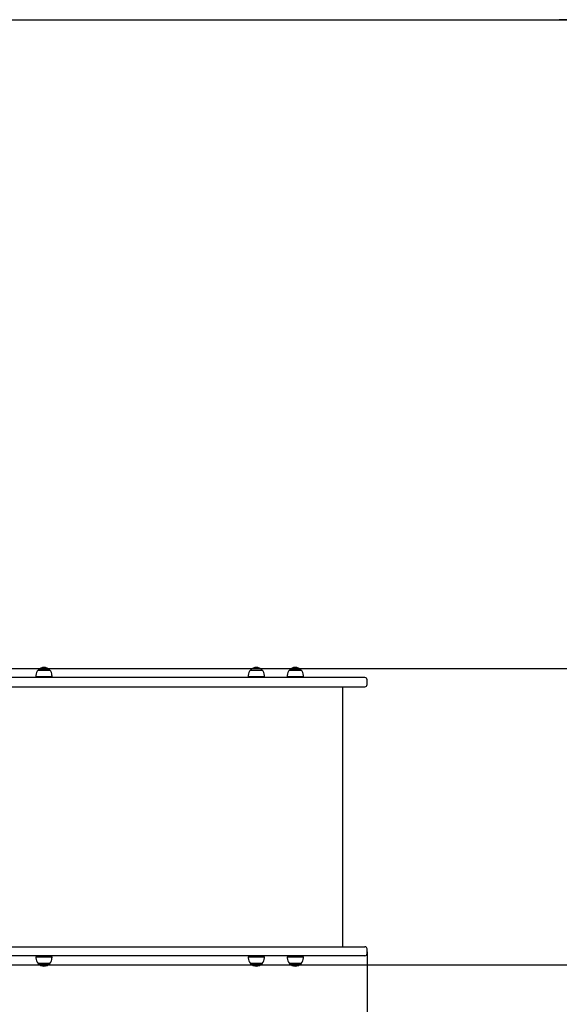
# Model space of a CAD drawing. Units: millimetres. Extents: x 779 to 7127, y 921 to 5473.
# Drawn here: x 3487 to 4733, y 3197 to 5473 of the extents above; entities that cross this region are included whole.
import ezdxf

# ---------------------------------------------------------------- set-up
doc = ezdxf.new("R2010")
doc.units = ezdxf.units.MM
doc.header["$LTSCALE"] = 35
doc.header["$PDSIZE"] = -1
doc.linetypes.add('SLD-Сплошная', pattern=[0])
doc.styles.get("Standard").update_dxf_attribs({"font": 'isocpeui.ttf'})
doc.dimstyles.new('ISO-25', dxfattribs={"dimtxt": 2.5, "dimasz": 2.5, "dimexe": 1.25, "dimexo": 0.625, "dimtad": 1, "dimtxsty": 'Standard', "dimcen": 2.5, "dimadec": 0, "dimazin": 0, "dimtfac": 1, "dimtmove": 0, "dimatfit": 3, "dimfxl": 1, "dimarcsym": 0})

# ---------------------------------------------------------------- blocks, each defined once
blk = doc.blocks.new('*D12')
at = {"color": 0, "lineweight": -2, "transparency": 16777216}
for p, q in [((3102.7, 3972.7), (6664.8, 3972.7)), ((6629.8, 3867.7), (6629.8, 3777.4)), ((6629.8, 3392.7), (6629.8, 3462.4)), ((3132.8, 3287.7), (6664.8, 3287.7))]:
    blk.add_line(p, q, dxfattribs=at)
at = {"color": 0, "transparency": 16777216}
for points in [[(6612.3, 3867.7), (6647.3, 3867.7), (6629.8, 3972.7)], [(6612.3, 3392.7), (6647.3, 3392.7), (6629.8, 3287.7)]]:
    blk.add_solid(points, dxfattribs=at)
at = {"layer": 'Defpoints', "color": 0, "transparency": 16777216}
for p in [(3102.7, 3972.7), (3132.8, 3287.7), (6629.8, 3287.7)]:
    blk.add_point(p, dxfattribs=at)
at = {"color": 0, "transparency": 16777216, "insert": (6629.8, 3619.9), "char_height": 105, "attachment_point": 5}
blk.add_mtext('685', dxfattribs=at)
blk = doc.blocks.new('*D13')
at = {"color": 0, "lineweight": -2, "transparency": 16777216}
for p, q in [((4123.4, 5472.7), (7003.3, 5472.7)), ((6968.3, 5367.7), (6968.3, 3787.7)), ((6968.3, 1892.7), (6968.3, 3472.7)), ((4079.6, 1787.7), (7003.3, 1787.7))]:
    blk.add_line(p, q, dxfattribs=at)
at = {"color": 0, "transparency": 16777216}
for points in [[(6950.8, 5367.7), (6985.8, 5367.7), (6968.3, 5472.7)], [(6950.8, 1892.7), (6985.8, 1892.7), (6968.3, 1787.7)]]:
    blk.add_solid(points, dxfattribs=at)
at = {"layer": 'Defpoints', "color": 0, "transparency": 16777216}
for p in [(4123.4, 5472.7), (4079.6, 1787.7), (6968.3, 1787.7)]:
    blk.add_point(p, dxfattribs=at)
at = {"color": 0, "transparency": 16777216, "insert": (6968.3, 3630.2), "char_height": 105, "attachment_point": 5}
blk.add_mtext('3685', dxfattribs=at)
blk = doc.blocks.new('*D14')
at = {"color": 0, "lineweight": -2, "transparency": 16777216}
for p, q in [((2279.5, 3316.1), (2279.5, 1385.1)), ((4289.5, 3317.7), (4289.5, 1385.1)), ((4184.5, 1420.1), (2384.5, 1420.1))]:
    blk.add_line(p, q, dxfattribs=at)
at = {"color": 0, "transparency": 16777216}
for points in [[(2384.5, 1437.6), (2384.5, 1402.6), (2279.5, 1420.1)], [(4184.5, 1437.6), (4184.5, 1402.6), (4289.5, 1420.1)]]:
    blk.add_solid(points, dxfattribs=at)
at = {"layer": 'Defpoints', "color": 0, "transparency": 16777216}
for p in [(2279.5, 3316.1), (4289.5, 3317.7), (2279.5, 1420.1)]:
    blk.add_point(p, dxfattribs=at)
at = {"color": 0, "transparency": 16777216, "insert": (3284.5, 1577.6), "char_height": 105, "attachment_point": 5}
blk.add_mtext('2010', dxfattribs=at)
blk = doc.blocks.new('*D15')
at = {"color": 0, "lineweight": -2, "transparency": 16777216}
for p, q in [((779.5, 3630.2), (779.5, 920.5)), ((6233.5, 3630.2), (6233.5, 920.5)), ((6128.5, 955.5), (884.5, 955.5))]:
    blk.add_line(p, q, dxfattribs=at)
at = {"color": 0, "transparency": 16777216}
for points in [[(884.5, 973), (884.5, 938), (779.5, 955.5)], [(6128.5, 973), (6128.5, 938), (6233.5, 955.5)]]:
    blk.add_solid(points, dxfattribs=at)
at = {"layer": 'Defpoints', "color": 0, "transparency": 16777216}
for p in [(779.5, 3630.2), (6233.5, 3630.2), (779.5, 955.5)]:
    blk.add_point(p, dxfattribs=at)
at = {"color": 0, "transparency": 16777216, "insert": (3506.5, 1113), "char_height": 105, "attachment_point": 5}
blk.add_mtext('5454', dxfattribs=at)

msp = doc.modelspace()

# ---------------------------------------------------------------- linework, layer by layer
at = {"color": 251, "linetype": 'SLD-Сплошная', "true_color": 0x636466}
msp.add_line((2279.5, 5472.7), (4733.5, 5472.7), dxfattribs=at)
at = {"color": 7, "linetype": 'SLD-Сплошная', "lineweight": 25}
for p, q in [((3529.4, 3969.2), (3534.7, 3969.2)), ((3554.9, 3969.2), (3529.4, 3969.2)), ((3534.7, 3969.2), (3556.1, 3969.2)), ((3556.1, 3969.2), (3554.9, 3969.2)), ((4020.1, 3969.2), (4046.8, 3969.2)), ((4110.1, 3969.2), (4130.7, 3969.2)), ((4136.8, 3969.2), (4110.1, 3969.2)), ((4130.7, 3969.2), (4136.8, 3969.2)), ((3571.4, 3951.7), (3289.4, 3951.7)), ((3524.2, 3956.7), (3524.2, 3953.7)), ((3559.6, 3953.7), (3524.2, 3953.7)), ((3537.8, 3953.7), (3537.8, 3951.7)), ((3547.8, 3951.7), (3547.8, 3953.7)), ((3561.4, 3953.7), (3559.6, 3953.7)), ((3561.4, 3953.7), (3561.4, 3956.7)), ((3694.8, 3951.7), (3571.4, 3951.7)), ((3757.3, 3951.7), (3694.8, 3951.7)), ((4192.4, 3951.7), (3757.3, 3951.7)), ((4014.9, 3956.7), (4014.9, 3953.7)), ((4052.1, 3953.7), (4014.9, 3953.7)), ((4028.5, 3953.7), (4028.5, 3951.7)), ((4038.5, 3951.7), (4038.5, 3953.7)), ((4052.1, 3953.7), (4052.1, 3956.7)), ((4104.9, 3956.7), (4104.9, 3953.7)), ((4142.1, 3953.7), (4104.9, 3953.7)), ((4118.5, 3953.7), (4118.5, 3951.7)), ((4128.5, 3951.7), (4128.5, 3953.7)), ((4142.1, 3953.7), (4142.1, 3956.7)), ((4218.9, 3951.7), (4192.4, 3951.7)), ((4284.5, 3951.7), (4218.9, 3951.7)), ((4289.5, 3935.7), (4289.5, 3946.7)), ((3289.4, 3930.7), (3571.4, 3930.7)), ((3571.4, 3930.7), (3694.8, 3930.7)), ((3694.8, 3930.7), (3757.3, 3930.7)), ((3757.3, 3930.7), (4192.4, 3930.7)), ((4192.4, 3930.7), (4218.9, 3930.7)), ((4218.9, 3930.7), (4284.5, 3930.7)), ((4233.5, 3329.7), (4233.5, 3930.7)), ((3289.4, 3329.7), (3571.4, 3329.7)), ((3571.4, 3329.7), (3694.8, 3329.7)), ((3694.8, 3329.7), (3757.3, 3329.7)), ((3757.3, 3329.7), (4192.4, 3329.7)), ((4192.4, 3329.7), (4218.9, 3329.7)), ((4218.9, 3329.7), (4284.5, 3329.7)), ((4289.5, 3313.7), (4289.5, 3324.7)), ((3571.4, 3308.7), (3289.4, 3308.7)), ((3524.2, 3306.7), (3524.2, 3303.7)), ((3524.2, 3306.7), (3559.6, 3306.7)), ((3537.8, 3308.7), (3537.8, 3306.7)), ((3547.8, 3306.7), (3547.8, 3308.7)), ((3559.6, 3306.7), (3561.4, 3306.7)), ((3561.4, 3303.7), (3561.4, 3306.7)), ((3694.8, 3308.7), (3571.4, 3308.7)), ((3757.3, 3308.7), (3694.8, 3308.7)), ((4192.4, 3308.7), (3757.3, 3308.7)), ((4014.9, 3306.7), (4014.9, 3303.7)), ((4014.9, 3306.7), (4052.1, 3306.7)), ((4028.5, 3308.7), (4028.5, 3306.7)), ((4038.5, 3306.7), (4038.5, 3308.7)), ((4052.1, 3303.7), (4052.1, 3306.7)), ((4104.9, 3306.7), (4104.9, 3303.7)), ((4104.9, 3306.7), (4110.3, 3306.7)), ((4110.3, 3306.7), (4142.1, 3306.7)), ((4118.5, 3308.7), (4118.5, 3306.7)), ((4128.5, 3306.7), (4128.5, 3308.7)), ((4142.1, 3303.7), (4142.1, 3306.7)), ((4218.9, 3308.7), (4192.4, 3308.7)), ((4284.5, 3308.7), (4218.9, 3308.7)), ((3556.1, 3291.2), (3529.4, 3291.2)), ((3529.4, 3291.2), (3554.9, 3291.2)), ((3554.9, 3291.2), (3556.1, 3291.2)), ((4028.3, 3291.2), (4020.1, 3291.2)), ((4020.1, 3291.2), (4046.8, 3291.2)), ((4046.8, 3291.2), (4028.3, 3291.2)), ((4134.7, 3291.2), (4110.1, 3291.2)), ((4110.1, 3291.2), (4114, 3291.2)), ((4114, 3291.2), (4136.8, 3291.2)), ((4136.8, 3291.2), (4134.7, 3291.2))]:
    msp.add_line(p, q, dxfattribs=at)
at = {"color": 251, "linetype": 'SLD-Сплошная', "true_color": 0x636466}
msp.add_arc((4733.5, 3972.7), 1500, 0, 90, dxfattribs=at)
at = {"color": 7, "linetype": 'SLD-Сплошная', "lineweight": 25}
for centre, radius, start, end in [((3541.7, 3956.7), 17.5, 134.4352, 180), ((3542.8, 3957.8), 17.5, 40.3062, 139.6938), ((3543.8, 3956.7), 17.5, 360, 45.5648), ((4032.4, 3956.7), 17.5, 134.4352, 180), ((4033.5, 3957.8), 17.5, 40.3062, 139.6938), ((4034.6, 3956.7), 17.5, 0, 45.5648), ((4122.4, 3956.7), 17.5, 134.4352, 180), ((4123.5, 3957.8), 17.5, 40.3062, 139.6938), ((4124.6, 3956.7), 17.5, 360, 45.5648), ((4284.5, 3946.7), 5, 0, 90), ((4284.5, 3935.7), 5, 270, 0), ((4284.5, 3324.7), 5, 0, 90), ((3541.7, 3303.7), 17.5, 180, 225.5648), ((3543.8, 3303.7), 17.5, 314.4352, 0), ((4032.4, 3303.7), 17.5, 180, 225.5648), ((4034.6, 3303.7), 17.5, 314.4352, 0), ((4122.4, 3303.7), 17.5, 180, 225.5648), ((4124.6, 3303.7), 17.5, 314.4352, 360), ((4284.5, 3313.7), 5, 270, 0), ((3542.8, 3302.5), 17.5, 220.3062, 319.6938), ((4033.5, 3302.5), 17.5, 220.3062, 319.6938), ((4123.5, 3302.5), 17.5, 220.3062, 319.6938)]:
    msp.add_arc(centre, radius, start, end, dxfattribs=at)

# ---------------------------------------------------------------- dimensions: what is measured, and where the dimension line sits
at = {"color": 251, "true_color": 0x636466}
dim = msp.add_linear_dim(base=(6968.3, 1787.7), p1=(4123.4, 5472.7), p2=(4079.6, 1787.7), angle=90, dimstyle='ISO-25', override={"dimtxt": 105, "dimasz": 105, "dimexe": 35, "dimexo": 0, "dimgap": 105, "dimtih": 1, "dimtoh": 1, "dimdec": 0, "dimzin": 0, "dimadec": 2, "dimtdec": 3, "dimtzin": 0}, dxfattribs=at)
dim.commit()
dim.dimension.update_dxf_attribs({"geometry": '*D13', "text_midpoint": (6968.3, 3630.2)})
dim = msp.add_linear_dim(base=(6629.8, 3287.7), p1=(3102.7, 3972.7), p2=(3132.8, 3287.7), angle=90, dimstyle='ISO-25', override={"dimtxt": 105, "dimasz": 105, "dimexe": 35, "dimexo": 0, "dimgap": 105, "dimtih": 1, "dimtoh": 1, "dimdec": 0, "dimzin": 0, "dimadec": 2, "dimtdec": 3, "dimtzin": 0})
dim.commit()
dim.dimension.update_dxf_attribs({"geometry": '*D12', "text_midpoint": (6629.8, 3619.9), "dimtype": 160})
dim = msp.add_linear_dim(base=(779.5, 955.5), p1=(6233.5, 3630.2), p2=(779.5, 3630.2), dimstyle='ISO-25', override={"dimtxt": 105, "dimasz": 105, "dimexe": 35, "dimexo": 0, "dimgap": 105, "dimtih": 1, "dimtoh": 1, "dimdec": 0, "dimzin": 0, "dimadec": 2, "dimtdec": 3, "dimtzin": 0}, dxfattribs=at)
dim.commit()
dim.dimension.update_dxf_attribs({"geometry": '*D15', "text_midpoint": (3506.5, 1113)})
dim = msp.add_linear_dim(base=(2279.5, 1420.1), p1=(4289.5, 3317.7), p2=(2279.5, 3316.1), dimstyle='ISO-25', override={"dimtxt": 105, "dimasz": 105, "dimexe": 35, "dimexo": 0, "dimgap": 105, "dimtih": 1, "dimtoh": 1, "dimdec": 0, "dimzin": 0, "dimadec": 2, "dimtdec": 3, "dimtzin": 0})
dim.commit()
dim.dimension.update_dxf_attribs({"geometry": '*D14', "text_midpoint": (3284.5, 1577.6)})

doc.saveas('drawing.dxf')
